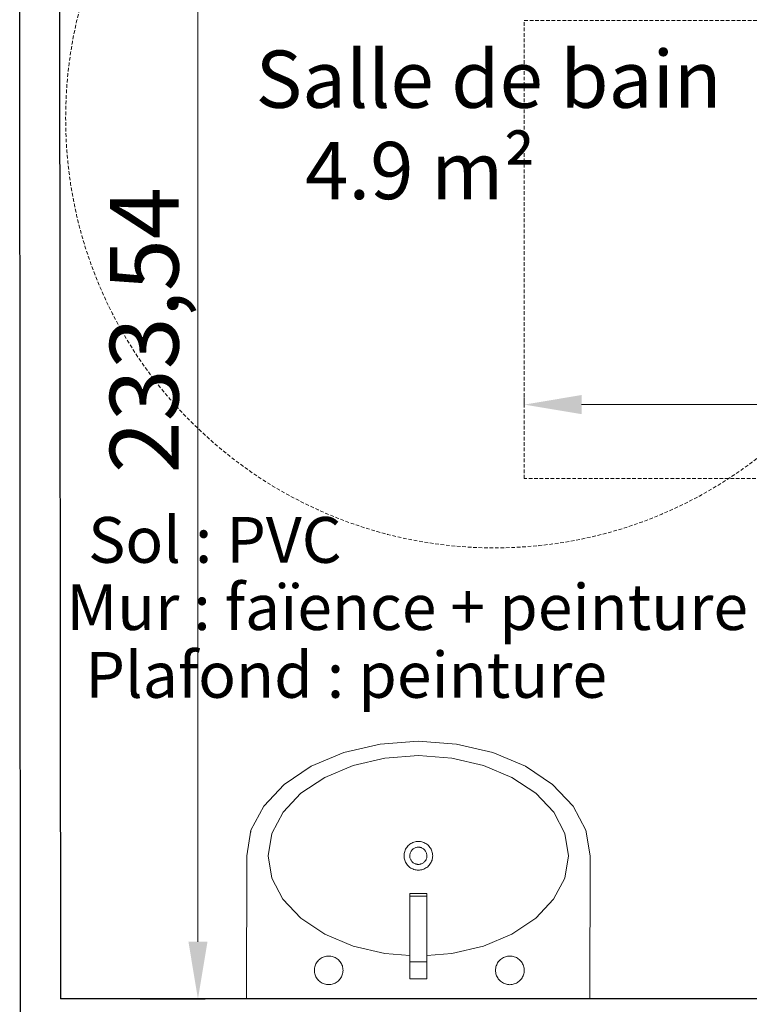
# Model space of a CAD drawing. Units: millimetres. Extents: x 6943 to 48563, y -39792 to 13096.
# Drawn here: x 27273 to 27400, y -22018 to -21846 of the extents above; entities that cross this region are included whole.
import ezdxf

# ---------------------------------------------------------------- set-up
doc = ezdxf.new("R2010")
doc.units = ezdxf.units.MM
doc.linetypes.add('CACHE', pattern=[9.525, 6.35, -3.175])
for name, color, linetype, lineweight in [('A-009 pointillé', 6, 'CACHE', 9), ('A-025', 4, 'Continuous', 25), ('A-cote050', 9, 'Continuous', 13), ('A-TXT-commentaires', 6, 'Continuous', 13), ('A-TXT-fin', 1, 'Continuous', 18), ('Z-mise-en-scene+mobilier', 253, 'Continuous', 5)]:
    doc.layers.add(name, color=color, linetype=linetype, lineweight=lineweight)
doc.styles.add('arial-italique', font='ariali.ttf')
doc.styles.add('arial-standard', font='arial.ttf')
doc.dimstyles.new('cote-050', dxfattribs={"dimtxt": 12, "dimasz": 10, "dimexe": 1.25, "dimexo": 0, "dimtad": 1, "dimrnd": 0.0005, "dimtxsty": 'arial-standard', "dimcen": 5, "dimclrd": 256, "dimclre": 256, "dimclrt": 256, "dimazin": 0, "dimtfac": 1, "dimtmove": 0, "dimatfit": 3, "dimfxl": 0, "dimlwd": -1, "dimlwe": -1, "dimarcsym": 0})

# ---------------------------------------------------------------- blocks, each defined once
blk = doc.blocks.new('lavabo')
at = {"layer": 'Z-mise-en-scene+mobilier', "linetype": 'Continuous', "lineweight": 0}
for p, q in [((10779.3, 7695.3), (10775.07, 7693.09)), ((10783.75, 7696.04), (10779.3, 7695.3)), ((10779.64, 7695.3), (10779.3, 7695.3)), ((10783.75, 7696.04), (10808.75, 7695.99)), ((10808.67, 7659.99), (10808.75, 7695.99)), ((10775.07, 7693.09), (10771.27, 7689.53)), ((10776.15, 7689.71), (10779.85, 7691.64)), ((10779.85, 7691.64), (10783.75, 7692.29)), ((10783.75, 7692.29), (10787.64, 7691.63)), ((10787.64, 7691.63), (10791.33, 7689.68)), ((10772.82, 7686.59), (10776.15, 7689.71)), ((10791.33, 7689.68), (10794.64, 7686.54)), ((10771.27, 7689.53), (10768.09, 7684.78)), ((10770.04, 7682.44), (10772.82, 7686.59)), ((10794.64, 7686.54), (10797.4, 7682.38)), ((10768.09, 7684.78), (10765.7, 7679.1)), ((10801.41, 7682.62), (10801.5, 7682.8)), ((10801.5, 7682.8), (10801.59, 7682.97)), ((10801.5, 7682.8), (10801.5, 7682.8)), ((10801.5, 7682.8), (10801.5, 7682.8)), ((10801.59, 7682.97), (10801.7, 7683.13)), ((10801.59, 7682.97), (10801.59, 7682.97)), ((10801.59, 7682.97), (10801.59, 7682.97)), ((10801.7, 7683.13), (10801.82, 7683.29)), ((10801.7, 7683.13), (10801.7, 7683.13)), ((10801.7, 7683.13), (10801.7, 7683.13)), ((10801.82, 7683.29), (10801.96, 7683.43)), ((10801.82, 7683.29), (10801.82, 7683.29)), ((10801.82, 7683.29), (10801.82, 7683.29)), ((10801.96, 7683.43), (10802.1, 7683.57)), ((10801.96, 7683.43), (10801.96, 7683.43)), ((10801.96, 7683.43), (10801.96, 7683.43)), ((10802.1, 7683.57), (10802.26, 7683.69)), ((10802.1, 7683.57), (10802.1, 7683.57)), ((10802.1, 7683.57), (10802.1, 7683.57)), ((10802.26, 7683.69), (10802.42, 7683.8)), ((10802.26, 7683.69), (10802.26, 7683.69)), ((10802.26, 7683.69), (10802.26, 7683.69)), ((10802.42, 7683.8), (10802.59, 7683.89)), ((10802.42, 7683.8), (10802.42, 7683.8)), ((10802.42, 7683.8), (10802.42, 7683.8)), ((10802.59, 7683.89), (10802.77, 7683.97)), ((10802.59, 7683.89), (10802.59, 7683.89)), ((10802.59, 7683.89), (10802.59, 7683.89)), ((10802.77, 7683.97), (10802.95, 7684.04)), ((10802.77, 7683.97), (10802.77, 7683.97)), ((10802.77, 7683.97), (10802.77, 7683.97)), ((10802.95, 7684.04), (10803.14, 7684.09)), ((10802.95, 7684.04), (10802.95, 7684.04)), ((10802.95, 7684.04), (10802.95, 7684.04)), ((10803.14, 7684.09), (10803.34, 7684.13)), ((10803.14, 7684.09), (10803.14, 7684.09)), ((10803.14, 7684.09), (10803.14, 7684.09)), ((10803.34, 7684.13), (10803.53, 7684.15)), ((10803.34, 7684.13), (10803.34, 7684.13)), ((10803.34, 7684.13), (10803.34, 7684.13)), ((10803.53, 7684.15), (10803.73, 7684.16)), ((10803.53, 7684.15), (10803.53, 7684.15)), ((10803.53, 7684.15), (10803.53, 7684.15)), ((10803.73, 7684.16), (10803.73, 7684.16)), ((10803.73, 7684.16), (10803.73, 7684.16)), ((10803.73, 7684.16), (10803.92, 7684.15)), ((10803.92, 7684.15), (10803.92, 7684.15)), ((10803.92, 7684.15), (10803.92, 7684.15)), ((10803.92, 7684.15), (10804.12, 7684.13)), ((10804.12, 7684.13), (10804.12, 7684.13)), ((10804.12, 7684.13), (10804.12, 7684.13)), ((10804.12, 7684.13), (10804.31, 7684.09)), ((10804.31, 7684.09), (10804.31, 7684.09)), ((10804.31, 7684.09), (10804.31, 7684.09)), ((10804.31, 7684.09), (10804.5, 7684.04)), ((10804.5, 7684.04), (10804.5, 7684.04)), ((10804.5, 7684.04), (10804.5, 7684.04)), ((10804.5, 7684.04), (10804.68, 7683.97)), ((10804.68, 7683.97), (10804.68, 7683.97)), ((10804.68, 7683.97), (10804.68, 7683.97)), ((10804.68, 7683.97), (10804.86, 7683.89)), ((10804.86, 7683.89), (10804.86, 7683.89)), ((10804.86, 7683.89), (10804.86, 7683.89)), ((10804.86, 7683.89), (10805.03, 7683.79)), ((10805.03, 7683.79), (10805.03, 7683.79)), ((10805.03, 7683.79), (10805.03, 7683.79)), ((10805.03, 7683.79), (10805.2, 7683.68)), ((10805.2, 7683.68), (10805.2, 7683.68)), ((10805.2, 7683.68), (10805.2, 7683.68)), ((10805.2, 7683.68), (10805.35, 7683.56)), ((10805.35, 7683.56), (10805.35, 7683.56)), ((10805.35, 7683.56), (10805.35, 7683.56)), ((10805.35, 7683.56), (10805.49, 7683.42)), ((10805.49, 7683.42), (10805.49, 7683.42)), ((10805.49, 7683.42), (10805.49, 7683.42)), ((10805.49, 7683.42), (10805.63, 7683.28)), ((10805.63, 7683.28), (10805.63, 7683.28)), ((10805.63, 7683.28), (10805.63, 7683.28)), ((10805.63, 7683.28), (10805.75, 7683.13)), ((10805.75, 7683.13), (10805.75, 7683.13)), ((10805.75, 7683.13), (10805.75, 7683.13)), ((10805.75, 7683.13), (10805.86, 7682.96)), ((10805.86, 7682.96), (10805.86, 7682.96)), ((10805.86, 7682.96), (10805.86, 7682.96)), ((10805.86, 7682.96), (10805.95, 7682.79)), ((10805.95, 7682.79), (10805.95, 7682.79)), ((10805.95, 7682.79), (10805.95, 7682.79)), ((10805.95, 7682.79), (10806.03, 7682.61)), ((10767.94, 7677.47), (10770.04, 7682.44)), ((10797.4, 7682.38), (10799.48, 7677.4)), ((10801.22, 7681.67), (10801.23, 7681.86)), ((10801.22, 7681.67), (10801.22, 7681.67)), ((10801.22, 7681.67), (10801.22, 7681.67)), ((10801.23, 7681.47), (10801.22, 7681.67)), ((10801.23, 7681.86), (10801.25, 7682.06)), ((10801.23, 7681.86), (10801.23, 7681.86)), ((10801.23, 7681.86), (10801.23, 7681.86)), ((10801.23, 7681.47), (10801.23, 7681.47)), ((10801.23, 7681.47), (10801.23, 7681.47)), ((10801.25, 7681.28), (10801.23, 7681.47)), ((10801.25, 7682.06), (10801.29, 7682.25)), ((10801.25, 7682.06), (10801.25, 7682.06)), ((10801.25, 7682.06), (10801.25, 7682.06)), ((10801.25, 7681.28), (10801.25, 7681.28)), ((10801.25, 7681.28), (10801.25, 7681.28)), ((10801.29, 7681.08), (10801.25, 7681.28)), ((10801.29, 7682.25), (10801.35, 7682.44)), ((10801.29, 7682.25), (10801.29, 7682.25)), ((10801.29, 7682.25), (10801.29, 7682.25)), ((10801.29, 7681.08), (10801.29, 7681.08)), ((10801.29, 7681.08), (10801.29, 7681.08)), ((10801.34, 7680.89), (10801.29, 7681.08)), ((10801.35, 7682.44), (10801.41, 7682.62)), ((10801.35, 7682.44), (10801.35, 7682.44)), ((10801.35, 7682.44), (10801.35, 7682.44)), ((10801.41, 7682.62), (10801.41, 7682.62)), ((10801.41, 7682.62), (10801.41, 7682.62)), ((10806.03, 7682.61), (10806.03, 7682.61)), ((10806.03, 7682.61), (10806.03, 7682.61)), ((10806.03, 7682.61), (10806.1, 7682.43)), ((10806.1, 7682.43), (10806.1, 7682.43)), ((10806.1, 7682.43), (10806.1, 7682.43)), ((10806.1, 7682.43), (10806.15, 7682.24)), ((10806.15, 7681.07), (10806.1, 7680.88)), ((10806.15, 7682.24), (10806.15, 7682.24)), ((10806.15, 7682.24), (10806.15, 7682.24)), ((10806.15, 7682.24), (10806.19, 7682.05)), ((10806.19, 7681.26), (10806.15, 7681.07)), ((10806.15, 7681.07), (10806.15, 7681.07)), ((10806.15, 7681.07), (10806.15, 7681.07)), ((10806.19, 7682.05), (10806.19, 7682.05)), ((10806.19, 7682.05), (10806.19, 7682.05)), ((10806.19, 7682.05), (10806.21, 7681.85)), ((10806.21, 7681.46), (10806.19, 7681.26)), ((10806.19, 7681.26), (10806.19, 7681.26)), ((10806.19, 7681.26), (10806.19, 7681.26)), ((10806.21, 7681.85), (10806.21, 7681.85)), ((10806.21, 7681.85), (10806.21, 7681.85)), ((10806.21, 7681.85), (10806.22, 7681.65)), ((10806.22, 7681.65), (10806.21, 7681.46)), ((10806.21, 7681.46), (10806.21, 7681.46)), ((10806.21, 7681.46), (10806.21, 7681.46)), ((10806.22, 7681.65), (10806.22, 7681.65)), ((10806.22, 7681.65), (10806.22, 7681.65)), ((10801.34, 7680.89), (10801.34, 7680.89)), ((10801.34, 7680.89), (10801.34, 7680.89)), ((10801.41, 7680.71), (10801.34, 7680.89)), ((10801.41, 7680.71), (10801.41, 7680.71)), ((10801.41, 7680.71), (10801.41, 7680.71)), ((10801.49, 7680.53), (10801.41, 7680.71)), ((10801.49, 7680.53), (10801.49, 7680.53)), ((10801.49, 7680.53), (10801.49, 7680.53)), ((10801.59, 7680.36), (10801.49, 7680.53)), ((10801.59, 7680.36), (10801.59, 7680.36)), ((10801.59, 7680.36), (10801.59, 7680.36)), ((10801.7, 7680.2), (10801.59, 7680.36)), ((10801.7, 7680.2), (10801.7, 7680.2)), ((10801.7, 7680.2), (10801.7, 7680.2)), ((10801.82, 7680.04), (10801.7, 7680.2)), ((10801.82, 7680.04), (10801.82, 7680.04)), ((10801.82, 7680.04), (10801.82, 7680.04)), ((10801.95, 7679.9), (10801.82, 7680.04)), ((10801.95, 7679.9), (10801.95, 7679.9)), ((10801.95, 7679.9), (10801.95, 7679.9)), ((10802.09, 7679.76), (10801.95, 7679.9)), ((10802.09, 7679.76), (10802.09, 7679.76)), ((10802.09, 7679.76), (10802.09, 7679.76)), ((10802.25, 7679.64), (10802.09, 7679.76)), ((10802.25, 7679.64), (10802.25, 7679.64)), ((10802.25, 7679.64), (10802.25, 7679.64)), ((10802.41, 7679.53), (10802.25, 7679.64)), ((10802.41, 7679.53), (10802.41, 7679.53)), ((10802.41, 7679.53), (10802.41, 7679.53)), ((10802.58, 7679.44), (10802.41, 7679.53)), ((10802.58, 7679.44), (10802.58, 7679.44)), ((10802.58, 7679.44), (10802.58, 7679.44)), ((10802.76, 7679.35), (10802.58, 7679.44)), ((10802.76, 7679.35), (10802.76, 7679.35)), ((10802.76, 7679.35), (10802.76, 7679.35)), ((10802.94, 7679.28), (10802.76, 7679.35)), ((10802.94, 7679.28), (10802.94, 7679.28)), ((10802.94, 7679.28), (10802.94, 7679.28)), ((10803.13, 7679.23), (10802.94, 7679.28)), ((10804.49, 7679.28), (10804.3, 7679.23)), ((10804.67, 7679.35), (10804.49, 7679.28)), ((10804.49, 7679.28), (10804.49, 7679.28)), ((10804.49, 7679.28), (10804.49, 7679.28)), ((10804.85, 7679.43), (10804.67, 7679.35)), ((10804.67, 7679.35), (10804.67, 7679.35)), ((10804.67, 7679.35), (10804.67, 7679.35)), ((10805.02, 7679.53), (10804.85, 7679.43)), ((10804.85, 7679.43), (10804.85, 7679.43)), ((10804.85, 7679.43), (10804.85, 7679.43)), ((10805.19, 7679.63), (10805.02, 7679.53)), ((10805.02, 7679.53), (10805.02, 7679.53)), ((10805.02, 7679.53), (10805.02, 7679.53)), ((10805.34, 7679.76), (10805.19, 7679.63)), ((10805.19, 7679.63), (10805.19, 7679.63)), ((10805.19, 7679.63), (10805.19, 7679.63)), ((10805.48, 7679.89), (10805.34, 7679.76)), ((10805.34, 7679.76), (10805.34, 7679.76)), ((10805.34, 7679.76), (10805.34, 7679.76)), ((10805.62, 7680.03), (10805.48, 7679.89)), ((10805.48, 7679.89), (10805.48, 7679.89)), ((10805.48, 7679.89), (10805.48, 7679.89)), ((10805.74, 7680.19), (10805.62, 7680.03)), ((10805.62, 7680.03), (10805.62, 7680.03)), ((10805.62, 7680.03), (10805.62, 7680.03)), ((10805.85, 7680.35), (10805.74, 7680.19)), ((10805.74, 7680.19), (10805.74, 7680.19)), ((10805.74, 7680.19), (10805.74, 7680.19)), ((10805.95, 7680.52), (10805.85, 7680.35)), ((10805.85, 7680.35), (10805.85, 7680.35)), ((10805.85, 7680.35), (10805.85, 7680.35)), ((10806.03, 7680.7), (10805.95, 7680.52)), ((10805.95, 7680.52), (10805.95, 7680.52)), ((10805.95, 7680.52), (10805.95, 7680.52)), ((10806.1, 7680.88), (10806.03, 7680.7)), ((10806.03, 7680.7), (10806.03, 7680.7)), ((10806.03, 7680.7), (10806.03, 7680.7)), ((10806.1, 7680.88), (10806.1, 7680.88)), ((10806.1, 7680.88), (10806.1, 7680.88)), ((10765.7, 7679.1), (10764.2, 7672.76)), ((10803.13, 7679.23), (10803.13, 7679.23)), ((10803.13, 7679.23), (10803.13, 7679.23)), ((10803.32, 7679.19), (10803.13, 7679.23)), ((10803.32, 7679.19), (10803.32, 7679.19)), ((10803.32, 7679.19), (10803.32, 7679.19)), ((10803.52, 7679.17), (10803.32, 7679.19)), ((10803.52, 7679.17), (10803.52, 7679.17)), ((10803.52, 7679.17), (10803.52, 7679.17)), ((10803.72, 7679.16), (10803.52, 7679.17)), ((10803.91, 7679.17), (10803.72, 7679.16)), ((10803.72, 7679.16), (10803.72, 7679.16)), ((10803.72, 7679.16), (10803.72, 7679.16)), ((10804.11, 7679.19), (10803.91, 7679.17)), ((10803.91, 7679.17), (10803.91, 7679.17)), ((10803.91, 7679.17), (10803.91, 7679.17)), ((10804.3, 7679.23), (10804.11, 7679.19)), ((10804.11, 7679.19), (10804.11, 7679.19)), ((10804.11, 7679.19), (10804.11, 7679.19)), ((10804.3, 7679.23), (10804.3, 7679.23)), ((10804.3, 7679.23), (10804.3, 7679.23)), ((10766.64, 7671.92), (10767.94, 7677.47)), ((10799.48, 7677.4), (10800.76, 7671.85)), ((10764.2, 7672.76), (10763.69, 7666.09)), ((10766.19, 7666.08), (10766.64, 7671.92)), ((10800.76, 7671.85), (10801.08, 7667.5)), ((10781.46, 7667.17), (10781.55, 7667.34)), ((10781.55, 7667.34), (10781.66, 7667.51)), ((10781.55, 7667.34), (10781.55, 7667.34)), ((10781.55, 7667.34), (10781.55, 7667.34)), ((10781.66, 7667.51), (10781.79, 7667.66)), ((10781.66, 7667.51), (10781.66, 7667.51)), ((10781.66, 7667.51), (10781.66, 7667.51)), ((10781.79, 7667.66), (10781.92, 7667.8)), ((10781.79, 7667.66), (10781.79, 7667.66)), ((10781.79, 7667.66), (10781.79, 7667.66)), ((10781.92, 7667.8), (10782.06, 7667.94)), ((10781.92, 7667.8), (10781.92, 7667.8)), ((10781.92, 7667.8), (10781.92, 7667.8)), ((10782.06, 7667.94), (10782.22, 7668.06)), ((10782.22, 7668.06), (10782.38, 7668.17)), ((10782.22, 7668.06), (10782.22, 7668.06)), ((10782.22, 7668.06), (10782.22, 7668.06)), ((10782.38, 7668.17), (10782.55, 7668.26)), ((10782.38, 7668.17), (10782.38, 7668.17)), ((10782.38, 7668.17), (10782.38, 7668.17)), ((10782.55, 7668.26), (10782.73, 7668.34)), ((10782.55, 7668.26), (10782.55, 7668.26)), ((10782.55, 7668.26), (10782.55, 7668.26)), ((10782.71, 7667.19), (10782.81, 7667.26)), ((10782.73, 7668.34), (10782.92, 7668.41)), ((10782.73, 7668.34), (10782.73, 7668.34)), ((10782.73, 7668.34), (10782.73, 7668.34)), ((10782.81, 7667.26), (10782.9, 7667.32)), ((10782.9, 7667.32), (10783.01, 7667.38)), ((10782.92, 7668.41), (10783.1, 7668.46)), ((10782.92, 7668.41), (10782.92, 7668.41)), ((10782.92, 7668.41), (10782.92, 7668.41)), ((10783.01, 7667.38), (10783.11, 7667.43)), ((10783.1, 7668.46), (10783.3, 7668.5)), ((10783.1, 7668.46), (10783.1, 7668.46)), ((10783.1, 7668.46), (10783.1, 7668.46)), ((10783.11, 7667.43), (10783.23, 7667.47)), ((10783.23, 7667.47), (10783.34, 7667.5)), ((10783.3, 7668.5), (10783.49, 7668.53)), ((10783.3, 7668.5), (10783.3, 7668.5)), ((10783.3, 7668.5), (10783.3, 7668.5)), ((10783.34, 7667.5), (10783.45, 7667.52)), ((10783.45, 7667.52), (10783.57, 7667.54)), ((10783.49, 7668.53), (10783.49, 7668.53)), ((10783.49, 7668.53), (10783.49, 7668.53)), ((10783.49, 7668.53), (10783.69, 7668.53)), ((10783.57, 7667.54), (10783.69, 7667.54)), ((10783.69, 7668.53), (10783.69, 7668.53)), ((10783.69, 7668.53), (10783.69, 7668.53)), ((10783.69, 7668.53), (10783.88, 7668.52)), ((10783.69, 7667.54), (10783.81, 7667.54)), ((10783.81, 7667.54), (10783.92, 7667.52)), ((10783.88, 7668.52), (10783.88, 7668.52)), ((10783.88, 7668.52), (10783.88, 7668.52)), ((10783.88, 7668.52), (10784.08, 7668.5)), ((10783.92, 7667.52), (10784.04, 7667.5)), ((10784.04, 7667.5), (10784.15, 7667.47)), ((10784.08, 7668.5), (10784.08, 7668.5)), ((10784.08, 7668.5), (10784.08, 7668.5)), ((10784.08, 7668.5), (10784.27, 7668.46)), ((10784.15, 7667.47), (10784.26, 7667.43)), ((10784.26, 7667.43), (10784.37, 7667.38)), ((10784.27, 7668.46), (10784.27, 7668.46)), ((10784.27, 7668.46), (10784.27, 7668.46)), ((10784.27, 7668.46), (10784.46, 7668.41)), ((10784.37, 7667.38), (10784.47, 7667.32)), ((10784.46, 7668.41), (10784.46, 7668.41)), ((10784.46, 7668.41), (10784.46, 7668.41)), ((10784.46, 7668.41), (10784.64, 7668.34)), ((10784.47, 7667.32), (10784.57, 7667.25)), ((10784.57, 7667.25), (10784.66, 7667.18)), ((10784.64, 7668.34), (10784.64, 7668.34)), ((10784.64, 7668.34), (10784.64, 7668.34)), ((10784.64, 7668.34), (10784.82, 7668.26)), ((10784.82, 7668.26), (10784.82, 7668.26)), ((10784.82, 7668.26), (10784.82, 7668.26)), ((10784.82, 7668.26), (10784.99, 7668.16)), ((10784.99, 7668.16), (10784.99, 7668.16)), ((10784.99, 7668.16), (10784.99, 7668.16)), ((10784.99, 7668.16), (10785.16, 7668.05)), ((10785.16, 7668.05), (10785.16, 7668.05)), ((10785.16, 7668.05), (10785.16, 7668.05)), ((10785.16, 7668.05), (10785.31, 7667.93)), ((10785.31, 7667.93), (10785.45, 7667.8)), ((10785.45, 7667.8), (10785.45, 7667.8)), ((10785.45, 7667.8), (10785.45, 7667.8)), ((10785.45, 7667.8), (10785.59, 7667.65)), ((10785.59, 7667.65), (10785.59, 7667.65)), ((10785.59, 7667.65), (10785.59, 7667.65)), ((10785.59, 7667.65), (10785.71, 7667.5)), ((10785.71, 7667.5), (10785.71, 7667.5)), ((10785.71, 7667.5), (10785.71, 7667.5)), ((10785.71, 7667.5), (10785.82, 7667.33)), ((10785.82, 7667.33), (10785.91, 7667.16)), ((10790.28, 7664.53), (10790.29, 7667.53)), ((10790.29, 7667.53), (10790.71, 7667.53)), ((10790.71, 7667.53), (10805.19, 7667.49)), ((10790.71, 7664.53), (10790.71, 7667.53)), ((10802.18, 7664.5), (10802.19, 7667.5)), ((10802.19, 7667.5), (10802.19, 7667.5)), ((10802.19, 7667.5), (10802.19, 7667.5)), ((10805.19, 7667.49), (10805.18, 7664.49)), ((10805.19, 7667.49), (10805.19, 7667.49)), ((10805.19, 7667.49), (10805.19, 7667.49)), ((10805.19, 7667.49), (10805.19, 7667.49)), ((10805.19, 7667.49), (10805.19, 7667.49)), ((10763.69, 7666.09), (10764.17, 7659.41)), ((10766.61, 7660.24), (10766.19, 7666.08)), ((10781.18, 7666.04), (10781.19, 7666.23)), ((10781.18, 7666.04), (10781.18, 7666.04)), ((10781.18, 7666.04), (10781.18, 7666.04)), ((10781.19, 7665.84), (10781.18, 7666.04)), ((10781.19, 7666.23), (10781.21, 7666.43)), ((10781.19, 7666.23), (10781.19, 7666.23)), ((10781.19, 7666.23), (10781.19, 7666.23)), ((10781.19, 7665.84), (10781.19, 7665.84)), ((10781.19, 7665.84), (10781.19, 7665.84)), ((10781.21, 7665.65), (10781.19, 7665.84)), ((10781.21, 7666.43), (10781.25, 7666.62)), ((10781.21, 7666.43), (10781.21, 7666.43)), ((10781.21, 7666.43), (10781.21, 7666.43)), ((10781.21, 7665.65), (10781.21, 7665.65)), ((10781.21, 7665.65), (10781.21, 7665.65)), ((10781.25, 7665.45), (10781.21, 7665.65)), ((10781.25, 7666.62), (10781.31, 7666.81)), ((10781.25, 7666.62), (10781.25, 7666.62)), ((10781.25, 7666.62), (10781.25, 7666.62)), ((10781.31, 7666.81), (10781.38, 7666.99)), ((10781.31, 7666.81), (10781.31, 7666.81)), ((10781.31, 7666.81), (10781.31, 7666.81)), ((10781.38, 7666.99), (10781.46, 7667.17)), ((10781.38, 7666.99), (10781.38, 7666.99)), ((10781.38, 7666.99), (10781.38, 7666.99)), ((10781.46, 7667.17), (10781.46, 7667.17)), ((10781.46, 7667.17), (10781.46, 7667.17)), ((10782.19, 7666.16), (10782.2, 7666.28)), ((10782.19, 7666.05), (10782.19, 7666.16)), ((10782.19, 7665.93), (10782.19, 7666.05)), ((10782.2, 7665.81), (10782.19, 7665.93)), ((10782.2, 7666.28), (10782.23, 7666.4)), ((10782.23, 7665.7), (10782.2, 7665.81)), ((10782.23, 7666.4), (10782.26, 7666.51)), ((10782.26, 7665.58), (10782.23, 7665.7)), ((10782.26, 7666.51), (10782.3, 7666.62)), ((10782.3, 7665.47), (10782.26, 7665.58)), ((10782.3, 7666.62), (10782.35, 7666.73)), ((10782.35, 7666.73), (10782.41, 7666.83)), ((10782.41, 7666.83), (10782.47, 7666.93)), ((10782.47, 7666.93), (10782.55, 7667.02)), ((10782.55, 7667.02), (10782.63, 7667.11)), ((10782.63, 7667.11), (10782.71, 7667.19)), ((10784.66, 7667.18), (10784.75, 7667.1)), ((10784.75, 7667.1), (10784.83, 7667.01)), ((10784.83, 7667.01), (10784.9, 7666.92)), ((10784.9, 7666.92), (10784.97, 7666.82)), ((10784.97, 7666.82), (10785.02, 7666.72)), ((10785.02, 7666.72), (10785.07, 7666.61)), ((10785.07, 7666.61), (10785.11, 7666.5)), ((10785.11, 7665.58), (10785.07, 7665.47)), ((10785.11, 7666.5), (10785.14, 7666.39)), ((10785.14, 7665.69), (10785.11, 7665.58)), ((10785.14, 7666.39), (10785.17, 7666.27)), ((10785.17, 7665.8), (10785.14, 7665.69)), ((10785.17, 7666.27), (10785.18, 7666.16)), ((10785.18, 7665.92), (10785.17, 7665.8)), ((10785.18, 7666.16), (10785.19, 7666.04)), ((10785.19, 7666.04), (10785.18, 7665.92)), ((10785.91, 7667.16), (10785.91, 7667.16)), ((10785.91, 7667.16), (10785.91, 7667.16)), ((10785.91, 7667.16), (10785.99, 7666.98)), ((10785.99, 7666.98), (10785.99, 7666.98)), ((10785.99, 7666.98), (10785.99, 7666.98)), ((10785.99, 7666.98), (10786.06, 7666.8)), ((10786.06, 7666.8), (10786.06, 7666.8)), ((10786.06, 7666.8), (10786.06, 7666.8)), ((10786.06, 7666.8), (10786.12, 7666.61)), ((10786.15, 7665.64), (10786.11, 7665.44)), ((10786.12, 7666.61), (10786.12, 7666.61)), ((10786.12, 7666.61), (10786.12, 7666.61)), ((10786.12, 7666.61), (10786.15, 7666.42)), ((10786.15, 7666.42), (10786.15, 7666.42)), ((10786.15, 7666.42), (10786.15, 7666.42)), ((10786.15, 7666.42), (10786.18, 7666.22)), ((10786.17, 7665.83), (10786.15, 7665.64)), ((10786.15, 7665.64), (10786.15, 7665.64)), ((10786.15, 7665.64), (10786.15, 7665.64)), ((10786.18, 7666.03), (10786.17, 7665.83)), ((10786.17, 7665.83), (10786.17, 7665.83)), ((10786.17, 7665.83), (10786.17, 7665.83)), ((10786.18, 7666.22), (10786.18, 7666.22)), ((10786.18, 7666.22), (10786.18, 7666.22)), ((10786.18, 7666.22), (10786.18, 7666.03)), ((10786.18, 7666.03), (10786.18, 7666.03)), ((10786.18, 7666.03), (10786.18, 7666.03)), ((10781.25, 7665.45), (10781.25, 7665.45)), ((10781.25, 7665.45), (10781.25, 7665.45)), ((10781.3, 7665.27), (10781.25, 7665.45)), ((10781.3, 7665.27), (10781.3, 7665.27)), ((10781.3, 7665.27), (10781.3, 7665.27)), ((10781.37, 7665.08), (10781.3, 7665.27)), ((10781.37, 7665.08), (10781.37, 7665.08)), ((10781.37, 7665.08), (10781.37, 7665.08)), ((10781.45, 7664.9), (10781.37, 7665.08)), ((10781.45, 7664.9), (10781.45, 7664.9)), ((10781.45, 7664.9), (10781.45, 7664.9)), ((10781.55, 7664.73), (10781.45, 7664.9)), ((10781.55, 7664.73), (10781.55, 7664.73)), ((10781.55, 7664.73), (10781.55, 7664.73)), ((10781.66, 7664.57), (10781.55, 7664.73)), ((10781.66, 7664.57), (10781.66, 7664.57)), ((10781.66, 7664.57), (10781.66, 7664.57)), ((10781.78, 7664.41), (10781.66, 7664.57)), ((10781.78, 7664.41), (10781.78, 7664.41)), ((10781.78, 7664.41), (10781.78, 7664.41)), ((10781.91, 7664.27), (10781.78, 7664.41)), ((10781.91, 7664.27), (10781.91, 7664.27)), ((10781.91, 7664.27), (10781.91, 7664.27)), ((10782.05, 7664.13), (10781.91, 7664.27)), ((10782.05, 7664.13), (10782.05, 7664.13)), ((10782.05, 7664.13), (10782.05, 7664.13)), ((10782.21, 7664.01), (10782.05, 7664.13)), ((10782.21, 7664.01), (10782.21, 7664.01)), ((10782.21, 7664.01), (10782.21, 7664.01)), ((10782.37, 7663.9), (10782.21, 7664.01)), ((10782.35, 7665.36), (10782.3, 7665.47)), ((10782.4, 7665.26), (10782.35, 7665.36)), ((10782.37, 7663.9), (10782.37, 7663.9)), ((10782.37, 7663.9), (10782.37, 7663.9)), ((10782.54, 7663.81), (10782.37, 7663.9)), ((10782.47, 7665.16), (10782.4, 7665.26)), ((10782.54, 7665.07), (10782.47, 7665.16)), ((10782.62, 7664.98), (10782.54, 7665.07)), ((10782.54, 7663.81), (10782.54, 7663.81)), ((10782.54, 7663.81), (10782.54, 7663.81)), ((10782.72, 7663.72), (10782.54, 7663.81)), ((10782.71, 7664.9), (10782.62, 7664.98)), ((10782.8, 7664.83), (10782.71, 7664.9)), ((10782.9, 7664.77), (10782.8, 7664.83)), ((10783, 7664.71), (10782.9, 7664.77)), ((10783.11, 7664.66), (10783, 7664.71)), ((10783.22, 7664.62), (10783.11, 7664.66)), ((10783.33, 7664.59), (10783.22, 7664.62)), ((10783.45, 7664.56), (10783.33, 7664.59)), ((10783.56, 7664.55), (10783.45, 7664.56)), ((10783.68, 7664.54), (10783.56, 7664.55)), ((10783.8, 7664.55), (10783.68, 7664.54)), ((10783.92, 7664.56), (10783.8, 7664.55)), ((10784.03, 7664.58), (10783.92, 7664.56)), ((10784.15, 7664.62), (10784.03, 7664.58)), ((10784.26, 7664.66), (10784.15, 7664.62)), ((10784.36, 7664.7), (10784.26, 7664.66)), ((10784.47, 7664.76), (10784.36, 7664.7)), ((10784.56, 7664.83), (10784.47, 7664.76)), ((10784.66, 7664.9), (10784.56, 7664.83)), ((10784.81, 7663.8), (10784.63, 7663.72)), ((10784.74, 7664.98), (10784.66, 7664.9)), ((10784.82, 7665.07), (10784.74, 7664.98)), ((10784.98, 7663.9), (10784.81, 7663.8)), ((10784.81, 7663.8), (10784.81, 7663.8)), ((10784.81, 7663.8), (10784.81, 7663.8)), ((10784.9, 7665.16), (10784.82, 7665.07)), ((10784.96, 7665.26), (10784.9, 7665.16)), ((10785.02, 7665.36), (10784.96, 7665.26)), ((10785.15, 7664.01), (10784.98, 7663.9)), ((10784.98, 7663.9), (10784.98, 7663.9)), ((10784.98, 7663.9), (10784.98, 7663.9)), ((10785.07, 7665.47), (10785.02, 7665.36)), ((10785.3, 7664.13), (10785.15, 7664.01)), ((10785.15, 7664.01), (10785.15, 7664.01)), ((10785.15, 7664.01), (10785.15, 7664.01)), ((10785.45, 7664.26), (10785.3, 7664.13)), ((10785.3, 7664.13), (10785.3, 7664.13)), ((10785.3, 7664.13), (10785.3, 7664.13)), ((10785.58, 7664.4), (10785.45, 7664.26)), ((10785.45, 7664.26), (10785.45, 7664.26)), ((10785.45, 7664.26), (10785.45, 7664.26)), ((10785.7, 7664.56), (10785.58, 7664.4)), ((10785.58, 7664.4), (10785.58, 7664.4)), ((10785.58, 7664.4), (10785.58, 7664.4)), ((10785.81, 7664.72), (10785.7, 7664.56)), ((10785.7, 7664.56), (10785.7, 7664.56)), ((10785.7, 7664.56), (10785.7, 7664.56)), ((10785.91, 7664.89), (10785.81, 7664.72)), ((10785.81, 7664.72), (10785.81, 7664.72)), ((10785.81, 7664.72), (10785.81, 7664.72)), ((10785.99, 7665.07), (10785.91, 7664.89)), ((10785.91, 7664.89), (10785.91, 7664.89)), ((10785.91, 7664.89), (10785.91, 7664.89)), ((10786.06, 7665.25), (10785.99, 7665.07)), ((10785.99, 7665.07), (10785.99, 7665.07)), ((10785.99, 7665.07), (10785.99, 7665.07)), ((10786.11, 7665.44), (10786.06, 7665.25)), ((10786.06, 7665.25), (10786.06, 7665.25)), ((10786.06, 7665.25), (10786.06, 7665.25)), ((10786.11, 7665.44), (10786.11, 7665.44)), ((10786.11, 7665.44), (10786.11, 7665.44)), ((10790.28, 7664.53), (10790.71, 7664.53)), ((10790.71, 7664.53), (10805.18, 7664.49)), ((10800.73, 7660.16), (10801.07, 7664.5)), ((10802.18, 7664.5), (10802.18, 7664.5)), ((10802.18, 7664.5), (10802.18, 7664.5)), ((10805.18, 7664.49), (10805.18, 7664.49)), ((10805.18, 7664.49), (10805.18, 7664.49)), ((10805.18, 7664.49), (10805.18, 7664.49)), ((10805.18, 7664.49), (10805.18, 7664.49)), ((10782.72, 7663.72), (10782.72, 7663.72)), ((10782.72, 7663.72), (10782.72, 7663.72)), ((10782.9, 7663.66), (10782.72, 7663.72)), ((10782.9, 7663.66), (10782.9, 7663.66)), ((10782.9, 7663.66), (10782.9, 7663.66)), ((10783.09, 7663.6), (10782.9, 7663.66)), ((10783.09, 7663.6), (10783.09, 7663.6)), ((10783.09, 7663.6), (10783.09, 7663.6)), ((10783.29, 7663.56), (10783.09, 7663.6)), ((10783.29, 7663.56), (10783.29, 7663.56)), ((10783.29, 7663.56), (10783.29, 7663.56)), ((10783.48, 7663.54), (10783.29, 7663.56)), ((10783.48, 7663.54), (10783.48, 7663.54)), ((10783.48, 7663.54), (10783.48, 7663.54)), ((10783.68, 7663.53), (10783.48, 7663.54)), ((10783.87, 7663.54), (10783.68, 7663.53)), ((10783.68, 7663.53), (10783.68, 7663.53)), ((10783.68, 7663.53), (10783.68, 7663.53)), ((10784.07, 7663.56), (10783.87, 7663.54)), ((10783.87, 7663.54), (10783.87, 7663.54)), ((10783.87, 7663.54), (10783.87, 7663.54)), ((10784.26, 7663.6), (10784.07, 7663.56)), ((10784.07, 7663.56), (10784.07, 7663.56)), ((10784.07, 7663.56), (10784.07, 7663.56)), ((10784.45, 7663.65), (10784.26, 7663.6)), ((10784.26, 7663.6), (10784.26, 7663.6)), ((10784.26, 7663.6), (10784.26, 7663.6)), ((10784.63, 7663.72), (10784.45, 7663.65)), ((10784.45, 7663.65), (10784.45, 7663.65)), ((10784.45, 7663.65), (10784.45, 7663.65)), ((10784.63, 7663.72), (10784.63, 7663.72)), ((10784.63, 7663.72), (10784.63, 7663.72)), ((10764.17, 7659.41), (10765.64, 7653.07)), ((10767.89, 7654.69), (10766.61, 7660.24)), ((10800.73, 7660.16), (10799.43, 7654.62)), ((10808.67, 7657.99), (10808.67, 7659.99)), ((10808.62, 7635.99), (10808.67, 7657.99)), ((10769.97, 7649.71), (10767.89, 7654.69)), ((10799.43, 7654.62), (10797.33, 7649.65)), ((10765.64, 7653.07), (10768.01, 7647.37)), ((10801.75, 7651.63), (10801.89, 7651.77)), ((10801.89, 7651.77), (10802.03, 7651.91)), ((10801.89, 7651.77), (10801.89, 7651.77)), ((10801.89, 7651.77), (10801.89, 7651.77)), ((10802.03, 7651.91), (10802.18, 7652.03)), ((10802.03, 7651.91), (10802.03, 7651.91)), ((10802.03, 7651.91), (10802.03, 7651.91)), ((10802.18, 7652.03), (10802.35, 7652.14)), ((10802.18, 7652.03), (10802.18, 7652.03)), ((10802.18, 7652.03), (10802.18, 7652.03)), ((10802.35, 7652.14), (10802.52, 7652.23)), ((10802.35, 7652.14), (10802.35, 7652.14)), ((10802.35, 7652.14), (10802.35, 7652.14)), ((10802.52, 7652.23), (10802.7, 7652.31)), ((10802.52, 7652.23), (10802.52, 7652.23)), ((10802.52, 7652.23), (10802.52, 7652.23)), ((10802.7, 7652.31), (10802.88, 7652.38)), ((10802.7, 7652.31), (10802.7, 7652.31)), ((10802.7, 7652.31), (10802.7, 7652.31)), ((10802.88, 7652.38), (10803.07, 7652.43)), ((10802.88, 7652.38), (10802.88, 7652.38)), ((10802.88, 7652.38), (10802.88, 7652.38)), ((10803.07, 7652.43), (10803.26, 7652.47)), ((10803.07, 7652.43), (10803.07, 7652.43)), ((10803.07, 7652.43), (10803.07, 7652.43)), ((10803.26, 7652.47), (10803.46, 7652.49)), ((10803.26, 7652.47), (10803.26, 7652.47)), ((10803.26, 7652.47), (10803.26, 7652.47)), ((10803.46, 7652.49), (10803.65, 7652.5)), ((10803.46, 7652.49), (10803.46, 7652.49)), ((10803.46, 7652.49), (10803.46, 7652.49)), ((10803.65, 7652.5), (10803.65, 7652.5)), ((10803.65, 7652.5), (10803.65, 7652.5)), ((10803.65, 7652.5), (10803.85, 7652.49)), ((10803.85, 7652.49), (10803.85, 7652.49)), ((10803.85, 7652.49), (10803.85, 7652.49)), ((10803.85, 7652.49), (10804.05, 7652.47)), ((10804.05, 7652.47), (10804.05, 7652.47)), ((10804.05, 7652.47), (10804.05, 7652.47)), ((10804.05, 7652.47), (10804.24, 7652.43)), ((10804.24, 7652.43), (10804.24, 7652.43)), ((10804.24, 7652.43), (10804.24, 7652.43)), ((10804.24, 7652.43), (10804.43, 7652.38)), ((10804.43, 7652.38), (10804.43, 7652.38)), ((10804.43, 7652.38), (10804.43, 7652.38)), ((10804.43, 7652.38), (10804.61, 7652.31)), ((10804.61, 7652.31), (10804.61, 7652.31)), ((10804.61, 7652.31), (10804.61, 7652.31)), ((10804.61, 7652.31), (10804.79, 7652.23)), ((10804.79, 7652.23), (10804.79, 7652.23)), ((10804.79, 7652.23), (10804.79, 7652.23)), ((10804.79, 7652.23), (10804.96, 7652.13)), ((10804.96, 7652.13), (10804.96, 7652.13)), ((10804.96, 7652.13), (10804.96, 7652.13)), ((10804.96, 7652.13), (10805.12, 7652.02)), ((10805.12, 7652.02), (10805.12, 7652.02)), ((10805.12, 7652.02), (10805.12, 7652.02)), ((10805.12, 7652.02), (10805.28, 7651.9)), ((10805.28, 7651.9), (10805.28, 7651.9)), ((10805.28, 7651.9), (10805.28, 7651.9)), ((10805.28, 7651.9), (10805.42, 7651.77)), ((10801.15, 7650.01), (10801.16, 7650.2)), ((10801.16, 7650.2), (10801.18, 7650.4)), ((10801.16, 7650.2), (10801.16, 7650.2)), ((10801.16, 7650.2), (10801.16, 7650.2)), ((10801.18, 7650.4), (10801.22, 7650.59)), ((10801.18, 7650.4), (10801.18, 7650.4)), ((10801.18, 7650.4), (10801.18, 7650.4)), ((10801.22, 7650.59), (10801.27, 7650.78)), ((10801.22, 7650.59), (10801.22, 7650.59)), ((10801.22, 7650.59), (10801.22, 7650.59)), ((10801.27, 7650.78), (10801.34, 7650.96)), ((10801.27, 7650.78), (10801.27, 7650.78)), ((10801.27, 7650.78), (10801.27, 7650.78)), ((10801.34, 7650.96), (10801.42, 7651.14)), ((10801.34, 7650.96), (10801.34, 7650.96)), ((10801.34, 7650.96), (10801.34, 7650.96)), ((10801.42, 7651.14), (10801.52, 7651.31)), ((10801.42, 7651.14), (10801.42, 7651.14)), ((10801.42, 7651.14), (10801.42, 7651.14)), ((10801.52, 7651.31), (10801.63, 7651.48)), ((10801.52, 7651.31), (10801.52, 7651.31)), ((10801.52, 7651.31), (10801.52, 7651.31)), ((10801.63, 7651.48), (10801.75, 7651.63)), ((10801.63, 7651.48), (10801.63, 7651.48)), ((10801.63, 7651.48), (10801.63, 7651.48)), ((10801.75, 7651.63), (10801.75, 7651.63)), ((10801.75, 7651.63), (10801.75, 7651.63)), ((10805.42, 7651.77), (10805.42, 7651.77)), ((10805.42, 7651.77), (10805.42, 7651.77)), ((10805.42, 7651.77), (10805.55, 7651.62)), ((10805.55, 7651.62), (10805.55, 7651.62)), ((10805.55, 7651.62), (10805.55, 7651.62)), ((10805.55, 7651.62), (10805.67, 7651.47)), ((10805.67, 7651.47), (10805.67, 7651.47)), ((10805.67, 7651.47), (10805.67, 7651.47)), ((10805.67, 7651.47), (10805.78, 7651.3)), ((10805.78, 7651.3), (10805.78, 7651.3)), ((10805.78, 7651.3), (10805.78, 7651.3)), ((10805.78, 7651.3), (10805.88, 7651.13)), ((10805.88, 7651.13), (10805.88, 7651.13)), ((10805.88, 7651.13), (10805.88, 7651.13)), ((10805.88, 7651.13), (10805.96, 7650.95)), ((10805.96, 7650.95), (10805.96, 7650.95)), ((10805.96, 7650.95), (10805.96, 7650.95)), ((10805.96, 7650.95), (10806.03, 7650.77)), ((10806.03, 7650.77), (10806.03, 7650.77)), ((10806.03, 7650.77), (10806.03, 7650.77)), ((10806.03, 7650.77), (10806.08, 7650.58)), ((10806.08, 7650.58), (10806.08, 7650.58)), ((10806.08, 7650.58), (10806.08, 7650.58)), ((10806.08, 7650.58), (10806.12, 7650.39)), ((10806.12, 7650.39), (10806.12, 7650.39)), ((10806.12, 7650.39), (10806.12, 7650.39)), ((10806.12, 7650.39), (10806.14, 7650.19)), ((10806.14, 7650.19), (10806.14, 7650.19)), ((10806.14, 7650.19), (10806.14, 7650.19)), ((10806.14, 7650.19), (10806.15, 7650)), ((10772.73, 7645.54), (10769.97, 7649.71)), ((10797.33, 7649.65), (10794.55, 7645.49)), ((10801.15, 7650.01), (10801.15, 7650.01)), ((10801.15, 7650.01), (10801.15, 7650.01)), ((10801.16, 7649.81), (10801.15, 7650.01)), ((10801.16, 7649.81), (10801.16, 7649.81)), ((10801.16, 7649.81), (10801.16, 7649.81)), ((10801.18, 7649.62), (10801.16, 7649.81)), ((10801.18, 7649.62), (10801.18, 7649.62)), ((10801.18, 7649.62), (10801.18, 7649.62)), ((10801.22, 7649.42), (10801.18, 7649.62)), ((10801.22, 7649.42), (10801.22, 7649.42)), ((10801.22, 7649.42), (10801.22, 7649.42)), ((10801.27, 7649.23), (10801.22, 7649.42)), ((10801.27, 7649.23), (10801.27, 7649.23)), ((10801.27, 7649.23), (10801.27, 7649.23)), ((10801.34, 7649.05), (10801.27, 7649.23)), ((10801.34, 7649.05), (10801.34, 7649.05)), ((10801.34, 7649.05), (10801.34, 7649.05)), ((10801.42, 7648.87), (10801.34, 7649.05)), ((10801.42, 7648.87), (10801.42, 7648.87)), ((10801.42, 7648.87), (10801.42, 7648.87)), ((10801.51, 7648.7), (10801.42, 7648.87)), ((10801.51, 7648.7), (10801.51, 7648.7)), ((10801.51, 7648.7), (10801.51, 7648.7)), ((10801.62, 7648.54), (10801.51, 7648.7)), ((10801.62, 7648.54), (10801.62, 7648.54)), ((10801.62, 7648.54), (10801.62, 7648.54)), ((10801.74, 7648.38), (10801.62, 7648.54)), ((10801.74, 7648.38), (10801.74, 7648.38)), ((10801.74, 7648.38), (10801.74, 7648.38)), ((10801.88, 7648.24), (10801.74, 7648.38)), ((10805.55, 7648.37), (10805.41, 7648.23)), ((10805.67, 7648.53), (10805.55, 7648.37)), ((10805.55, 7648.37), (10805.55, 7648.37)), ((10805.55, 7648.37), (10805.55, 7648.37)), ((10805.78, 7648.69), (10805.67, 7648.53)), ((10805.67, 7648.53), (10805.67, 7648.53)), ((10805.67, 7648.53), (10805.67, 7648.53)), ((10805.87, 7648.86), (10805.78, 7648.69)), ((10805.78, 7648.69), (10805.78, 7648.69)), ((10805.78, 7648.69), (10805.78, 7648.69)), ((10805.96, 7649.04), (10805.87, 7648.86)), ((10805.87, 7648.86), (10805.87, 7648.86)), ((10805.87, 7648.86), (10805.87, 7648.86)), ((10806.02, 7649.22), (10805.96, 7649.04)), ((10805.96, 7649.04), (10805.96, 7649.04)), ((10805.96, 7649.04), (10805.96, 7649.04)), ((10806.08, 7649.41), (10806.02, 7649.22)), ((10806.02, 7649.22), (10806.02, 7649.22)), ((10806.02, 7649.22), (10806.02, 7649.22)), ((10806.12, 7649.61), (10806.08, 7649.41)), ((10806.08, 7649.41), (10806.08, 7649.41)), ((10806.08, 7649.41), (10806.08, 7649.41)), ((10806.14, 7649.8), (10806.12, 7649.61)), ((10806.12, 7649.61), (10806.12, 7649.61)), ((10806.12, 7649.61), (10806.12, 7649.61)), ((10806.15, 7650), (10806.14, 7649.8)), ((10806.14, 7649.8), (10806.14, 7649.8)), ((10806.14, 7649.8), (10806.14, 7649.8)), ((10806.15, 7650), (10806.15, 7650)), ((10806.15, 7650), (10806.15, 7650)), ((10768.01, 7647.37), (10771.16, 7642.62)), ((10801.88, 7648.24), (10801.88, 7648.24)), ((10801.88, 7648.24), (10801.88, 7648.24)), ((10802.02, 7648.1), (10801.88, 7648.24)), ((10802.02, 7648.1), (10802.02, 7648.1)), ((10802.02, 7648.1), (10802.02, 7648.1)), ((10802.17, 7647.98), (10802.02, 7648.1)), ((10802.17, 7647.98), (10802.17, 7647.98)), ((10802.17, 7647.98), (10802.17, 7647.98)), ((10802.34, 7647.87), (10802.17, 7647.98)), ((10802.34, 7647.87), (10802.34, 7647.87)), ((10802.34, 7647.87), (10802.34, 7647.87)), ((10802.51, 7647.78), (10802.34, 7647.87)), ((10802.51, 7647.78), (10802.51, 7647.78)), ((10802.51, 7647.78), (10802.51, 7647.78)), ((10802.69, 7647.69), (10802.51, 7647.78)), ((10802.69, 7647.69), (10802.69, 7647.69)), ((10802.69, 7647.69), (10802.69, 7647.69)), ((10802.87, 7647.63), (10802.69, 7647.69)), ((10802.87, 7647.63), (10802.87, 7647.63)), ((10802.87, 7647.63), (10802.87, 7647.63)), ((10803.06, 7647.57), (10802.87, 7647.63)), ((10803.06, 7647.57), (10803.06, 7647.57)), ((10803.06, 7647.57), (10803.06, 7647.57)), ((10803.25, 7647.53), (10803.06, 7647.57)), ((10803.25, 7647.53), (10803.25, 7647.53)), ((10803.25, 7647.53), (10803.25, 7647.53)), ((10803.45, 7647.51), (10803.25, 7647.53)), ((10803.45, 7647.51), (10803.45, 7647.51)), ((10803.45, 7647.51), (10803.45, 7647.51)), ((10803.64, 7647.5), (10803.45, 7647.51)), ((10803.84, 7647.51), (10803.64, 7647.5)), ((10803.64, 7647.5), (10803.64, 7647.5)), ((10803.64, 7647.5), (10803.64, 7647.5)), ((10804.03, 7647.53), (10803.84, 7647.51)), ((10803.84, 7647.51), (10803.84, 7647.51)), ((10803.84, 7647.51), (10803.84, 7647.51)), ((10804.23, 7647.57), (10804.03, 7647.53)), ((10804.03, 7647.53), (10804.03, 7647.53)), ((10804.03, 7647.53), (10804.03, 7647.53)), ((10804.42, 7647.62), (10804.23, 7647.57)), ((10804.23, 7647.57), (10804.23, 7647.57)), ((10804.23, 7647.57), (10804.23, 7647.57)), ((10804.6, 7647.69), (10804.42, 7647.62)), ((10804.42, 7647.62), (10804.42, 7647.62)), ((10804.42, 7647.62), (10804.42, 7647.62)), ((10804.78, 7647.77), (10804.6, 7647.69)), ((10804.6, 7647.69), (10804.6, 7647.69)), ((10804.6, 7647.69), (10804.6, 7647.69)), ((10804.95, 7647.87), (10804.78, 7647.77)), ((10804.78, 7647.77), (10804.78, 7647.77)), ((10804.78, 7647.77), (10804.78, 7647.77)), ((10805.11, 7647.98), (10804.95, 7647.87)), ((10804.95, 7647.87), (10804.95, 7647.87)), ((10804.95, 7647.87), (10804.95, 7647.87)), ((10805.27, 7648.1), (10805.11, 7647.98)), ((10805.11, 7647.98), (10805.11, 7647.98)), ((10805.11, 7647.98), (10805.11, 7647.98)), ((10805.41, 7648.23), (10805.27, 7648.1)), ((10805.27, 7648.1), (10805.27, 7648.1)), ((10805.27, 7648.1), (10805.27, 7648.1)), ((10805.41, 7648.23), (10805.41, 7648.23)), ((10805.41, 7648.23), (10805.41, 7648.23)), ((10776.04, 7642.41), (10772.73, 7645.54)), ((10794.55, 7645.49), (10791.22, 7642.38)), ((10771.16, 7642.62), (10774.95, 7639.03)), ((10779.73, 7640.46), (10776.04, 7642.41)), ((10791.22, 7642.38), (10787.52, 7640.44)), ((10783.63, 7639.79), (10779.73, 7640.46)), ((10787.52, 7640.44), (10783.63, 7639.79)), ((10774.95, 7639.03), (10779.17, 7636.81)), ((10779.17, 7636.81), (10783.62, 7636.04)), ((10808.62, 7635.99), (10783.62, 7636.04))]:
    blk.add_line(p, q, dxfattribs=at)
blk = doc.blocks.new('*D383')
at = {"layer": 'A-cote050', "transparency": 16777216}
for p, q in [((27360.91, -21913.48), (27360.91, -21912.23)), ((27370.91, -21913.48), (27480.91, -21913.48)), ((27490.91, -21913.48), (27490.91, -21912.23))]:
    blk.add_line(p, q, dxfattribs=at)
for points in [[(27370.91, -21911.81), (27370.91, -21915.14), (27360.91, -21913.48)], [(27480.91, -21911.81), (27480.91, -21915.14), (27490.91, -21913.48)]]:
    blk.add_solid(points, dxfattribs=at)
at = {"layer": 'Defpoints', "color": 0, "transparency": 16777216}
for p in [(27360.91, -21913.48), (27490.91, -21913.48), (27490.91, -21913.48)]:
    blk.add_point(p, dxfattribs=at)
at = {"layer": 'A-cote050', "transparency": 16777216, "insert": (27425.91, -21906.72), "char_height": 12, "attachment_point": 5, "style": 'arial-standard'}
blk.add_mtext('130', dxfattribs=at)
blk = doc.blocks.new('*D385')
at = {"layer": 'A-cote050', "transparency": 16777216}
for p, q in [((27293.77, -21783.72), (27305.13, -21783.72)), ((27303.88, -21793.72), (27303.88, -22007.26)), ((27293.77, -22017.26), (27305.13, -22017.26))]:
    blk.add_line(p, q, dxfattribs=at)
for points in [[(27302.22, -21793.72), (27305.55, -21793.72), (27303.88, -21783.72)], [(27302.22, -22007.26), (27305.55, -22007.26), (27303.88, -22017.26)]]:
    blk.add_solid(points, dxfattribs=at)
at = {"layer": 'Defpoints', "color": 0, "transparency": 16777216}
for p in [(27293.77, -21783.72), (27293.77, -22017.26), (27303.88, -22017.26)]:
    blk.add_point(p, dxfattribs=at)
at = {"layer": 'A-cote050', "transparency": 16777216, "insert": (27296.05, -21900.49), "char_height": 12, "attachment_point": 5, "rotation": 90, "style": 'arial-standard'}
blk.add_mtext('233,54', dxfattribs=at)

msp = doc.modelspace()

# ---------------------------------------------------------------- linework, layer by layer
at = {"layer": 'A-009 pointillé', "ltscale": 0.1}
msp.add_lwpolyline([(27360.911, -21926.393), (27360.911, -21846.393), (27490.911, -21846.393), (27490.911, -21926.393)], close=True, dxfattribs=at)
msp.add_circle((27355.761, -21863.495), 75, dxfattribs=at)
at = {"layer": 'A-025'}
for p, q in [((27272.895, -22024.256), (27272.728, -21783.72)), ((27279.896, -22017.256), (27279.724, -21783.72)), ((27490.926, -22017.256), (27279.888, -22017.256))]:
    msp.add_line(p, q, dxfattribs=at)

# ---------------------------------------------------------------- block references
at = {"layer": 'Z-mise-en-scene+mobilier', "xscale": -1, "rotation": 89.86929209935977}
msp.add_blockref('lavabo', (35033.018, -11226.087), dxfattribs=at)

# ---------------------------------------------------------------- texts
at = {"layer": 'A-TXT-commentaires', "style": 'arial-italique'}
for s, p in [('Sol : PVC', (27284.693, -21941.103)), ('Mur : faïence + peinture', (27280.907, -21952.832)), ('Plafond : peinture', (27284.22, -21964.672))]:
    msp.add_text(s, height=8, dxfattribs=at).set_placement(p)
at = {"layer": 'A-TXT-fin', "style": 'arial-standard'}
for s, p in [('Salle de bain', (27313.955, -21861.659)), ('4.9 m²', (27322.616, -21877.612))]:
    msp.add_text(s, height=10, dxfattribs=at).set_placement(p)

# ---------------------------------------------------------------- dimensions: what is measured, and where the dimension line sits
at = {"layer": 'A-cote050'}
dim = msp.add_linear_dim(base=(27303.882, -22017.256), p1=(27293.769, -21783.72), p2=(27293.769, -22017.256), angle=90, dimstyle='cote-050', dxfattribs=at)
dim.commit()
dim.dimension.update_dxf_attribs({"geometry": '*D385', "text_midpoint": (27296.045, -21900.488)})
dim = msp.add_linear_dim(base=(27490.911, -21913.476), p1=(27360.911, -21913.476), p2=(27490.911, -21913.476), dimstyle='cote-050', dxfattribs=at)
dim.commit()
dim.dimension.update_dxf_attribs({"geometry": '*D383', "text_midpoint": (27425.911, -21906.72)})

doc.saveas('drawing.dxf')
